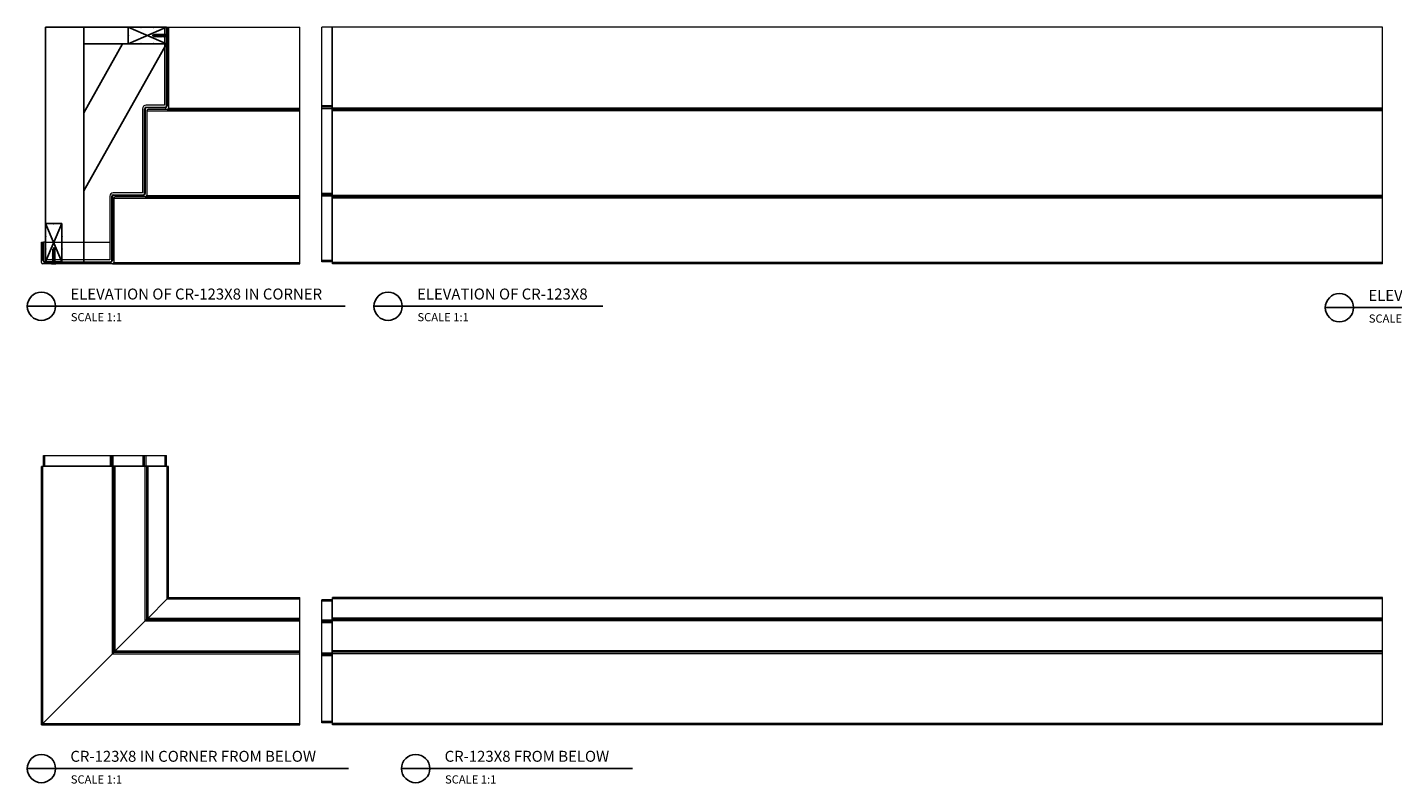
# Model space of a CAD drawing. Units: inches. Extents: x 89 to 306, y 83 to 233.
# Drawn here: x 89 to 214, y 84 to 153 of the extents above; entities that cross this region are included whole.
import ezdxf

# ---------------------------------------------------------------- set-up
doc = ezdxf.new("R2010")
doc.units = ezdxf.units.IN
doc.header["$LTSCALE"] = 32
doc.header["$MEASUREMENT"] = 0
doc.header["$PDSIZE"] = -1
for name, color, linetype in [('CONNECTIONS', 1, 'Continuous'), ('DIM', 4, 'Continuous'), ('FRAMING', 4, 'Continuous')]:
    doc.layers.add(name, color=color, linetype=linetype)
doc.styles.add('CR', font='stylu.ttf')
doc.styles.get("Standard").update_dxf_attribs({"font": 'arial.ttf'})

# ---------------------------------------------------------------- blocks, each defined once
blk = doc.blocks.new('1-1-4SCREW')
at = {"layer": 'CONNECTIONS', "linetype": 'Continuous', "ltscale": 2}
for p, q in [((0, 0.19), (0, -0.19)), ((0.1, 0.14), (0.14, -0.14)), ((0.19, 0.14), (0.23, -0.14)), ((0.29, 0.14), (0.33, -0.14)), ((0.38, 0.14), (0.42, -0.14)), ((0.48, 0.14), (0.51, -0.14)), ((0.57, 0.14), (0.61, -0.14)), ((0.66, 0.14), (0.7, -0.14)), ((0.76, 0.14), (0.8, -0.14)), ((0.85, 0.14), (0.89, -0.14)), ((0.94, 0.14), (0.98, -0.14)), ((1.04, 0.14), (1.08, -0.14)), ((1.13, 0.14), (1.17, -0.14)), ((1.23, 0.14), (1.26, -0.14)), ((1.31, 0.07), (1.27, 0.09)), ((1.32, 0.1), (1.35, -0.08)), ((1.42, 0.03), (1.34, 0.07)), ((1.43, 0.04), (1.44, -0.03)), ((1.5, 0), (1.43, 0.03)), ((1.5, 0), (1.44, -0.03)), ((0.09, -0.09), (0.12, -0.09)), ((0.15, -0.09), (0.22, -0.09)), ((0.24, -0.09), (0.31, -0.09)), ((0.34, -0.09), (0.4, -0.09)), ((0.43, -0.09), (0.5, -0.09)), ((0.53, -0.09), (0.59, -0.09)), ((0.62, -0.09), (0.69, -0.09)), ((0.71, -0.09), (0.78, -0.09)), ((0.81, -0.09), (0.87, -0.09)), ((0.9, -0.09), (0.97, -0.09)), ((0.99, -0.09), (1.06, -0.09)), ((1.09, -0.09), (1.15, -0.09)), ((1.18, -0.09), (1.25, -0.09)), ((1.34, -0.06), (1.27, -0.09)), ((1.43, -0.03), (1.36, -0.06))]:
    blk.add_line(p, q, dxfattribs=at)
at = {"layer": 'CONNECTIONS', "ltscale": 2}
for p, q in [((0.09, 0.09), (0.1, 0.14)), ((0.11, 0.09), (0.1, 0.14)), ((0.11, 0.09), (0.18, 0.09)), ((0.18, 0.09), (0.19, 0.14)), ((0.21, 0.09), (0.19, 0.14)), ((0.21, 0.09), (0.27, 0.09)), ((0.27, 0.09), (0.29, 0.14)), ((0.3, 0.09), (0.29, 0.14)), ((0.3, 0.09), (0.37, 0.09)), ((0.37, 0.09), (0.38, 0.14)), ((0.39, 0.09), (0.38, 0.14)), ((0.39, 0.09), (0.46, 0.09)), ((0.46, 0.09), (0.48, 0.14)), ((0.49, 0.09), (0.48, 0.14)), ((0.49, 0.09), (0.56, 0.09)), ((0.56, 0.09), (0.57, 0.14)), ((0.58, 0.09), (0.57, 0.14)), ((0.58, 0.09), (0.65, 0.09)), ((0.65, 0.09), (0.66, 0.14)), ((0.68, 0.09), (0.66, 0.14)), ((0.68, 0.09), (0.74, 0.09)), ((0.74, 0.09), (0.76, 0.14)), ((0.77, 0.09), (0.76, 0.14)), ((0.77, 0.09), (0.84, 0.09)), ((0.84, 0.09), (0.85, 0.14)), ((0.86, 0.09), (0.85, 0.14)), ((0.86, 0.09), (0.93, 0.09)), ((0.93, 0.09), (0.94, 0.14)), ((0.96, 0.09), (0.94, 0.14)), ((0.96, 0.09), (1.02, 0.09)), ((1.02, 0.09), (1.04, 0.14)), ((1.05, 0.09), (1.04, 0.14)), ((1.05, 0.09), (1.12, 0.09)), ((1.12, 0.09), (1.13, 0.14)), ((1.14, 0.09), (1.13, 0.14)), ((1.14, 0.09), (1.27, 0.09)), ((1.21, 0.09), (1.23, 0.14)), ((1.24, 0.09), (1.23, 0.14)), ((1.31, 0.07), (1.32, 0.1)), ((1.32, 0.1), (1.34, 0.07)), ((1.43, 0.04), (1.42, 0.03)), ((1.43, 0.04), (1.43, 0.03)), ((0.12, -0.09), (0.14, -0.14)), ((0.14, -0.14), (0.15, -0.09)), ((0.22, -0.09), (0.23, -0.14)), ((0.23, -0.14), (0.24, -0.09)), ((0.31, -0.09), (0.33, -0.14)), ((0.33, -0.14), (0.34, -0.09)), ((0.4, -0.09), (0.42, -0.14)), ((0.42, -0.14), (0.43, -0.09)), ((0.5, -0.09), (0.51, -0.14)), ((0.51, -0.14), (0.53, -0.09)), ((0.59, -0.09), (0.61, -0.14)), ((0.61, -0.14), (0.62, -0.09)), ((0.69, -0.09), (0.7, -0.14)), ((0.7, -0.14), (0.71, -0.09)), ((0.78, -0.09), (0.8, -0.14)), ((0.8, -0.14), (0.81, -0.09)), ((0.87, -0.09), (0.89, -0.14)), ((0.89, -0.14), (0.9, -0.09)), ((0.97, -0.09), (0.98, -0.14)), ((0.98, -0.14), (0.99, -0.09)), ((1.06, -0.09), (1.08, -0.14)), ((1.08, -0.14), (1.09, -0.09)), ((1.15, -0.09), (1.17, -0.14)), ((1.17, -0.14), (1.18, -0.09)), ((1.25, -0.09), (1.26, -0.14)), ((1.26, -0.14), (1.28, -0.09)), ((1.34, -0.06), (1.35, -0.08)), ((1.35, -0.08), (1.36, -0.06)), ((1.43, -0.03), (1.44, -0.03)), ((1.44, -0.03), (1.44, -0.03))]:
    blk.add_line(p, q, dxfattribs=at)
at = {"layer": 'CONNECTIONS', "linetype": 'Continuous', "ltscale": 2}
for centre, start, end in [((0.12, 0.22), 193.8585, 253.1899), ((0.12, -0.22), 103.8585, 166.1415)]:
    blk.add_arc(centre, 0.128, start, end, dxfattribs=at)
at = {"layer": 'CONNECTIONS', "ltscale": 2}
for centre, radius, start, end in [((-0.48, -0.11), 0.606, 1.9423, 20.0915), ((0.94, 0.16), 0.832, 184.4909, 197.6834), ((-0.39, -0.11), 0.606, 1.9423, 20.0915), ((1.04, 0.16), 0.832, 184.4909, 197.6834), ((-0.29, -0.11), 0.606, 1.9423, 20.0915), ((1.13, 0.16), 0.832, 184.4909, 197.6834), ((-0.2, -0.11), 0.606, 1.9423, 20.0915), ((1.22, 0.16), 0.832, 184.4909, 197.6834), ((-0.11, -0.11), 0.606, 1.9423, 20.0915), ((1.32, 0.16), 0.832, 184.4909, 197.6834), ((-0.01, -0.11), 0.606, 1.9423, 20.0915), ((1.41, 0.16), 0.832, 184.4909, 197.6834), ((0.08, -0.11), 0.606, 1.9423, 20.0915), ((1.51, 0.16), 0.832, 184.4909, 197.6834), ((0.17, -0.11), 0.606, 1.9423, 20.0915), ((1.6, 0.16), 0.832, 184.4909, 197.6834), ((0.27, -0.11), 0.606, 1.9423, 20.0915), ((1.69, 0.16), 0.832, 184.4909, 197.6834), ((0.36, -0.11), 0.606, 1.9423, 20.0915), ((1.79, 0.16), 0.832, 184.4909, 197.6834), ((0.46, -0.11), 0.606, 1.9423, 20.0915), ((1.88, 0.16), 0.832, 184.4909, 197.6834), ((0.55, -0.11), 0.606, 1.9423, 20.0915), ((1.97, 0.16), 0.832, 184.4909, 197.6834), ((0.64, -0.11), 0.606, 1.9423, 20.0915), ((2.07, 0.16), 0.832, 184.4909, 197.6834), ((0.81, -0.1), 0.53, 3.9741, 19.174), ((1.76, 0.08), 0.426, 181.4925, 198.3558), ((1.03, -0.07), 0.402, 6.1285, 14.3388), ((2.49, 0.15), 1.07, 186.7361, 189.6196)]:
    blk.add_arc(centre, radius, start, end, dxfattribs=at)
blk = doc.blocks.new('3x4')
at = {"color": 4}
for p, q in [((-0.75, 3.5), (-0.75, 0)), ((0.75, 3.5), (-0.75, 3.5)), ((0.75, 0), (-0.75, 3.5)), ((-0.75, 0), (0.75, 3.5)), ((0.75, 0), (0.75, 3.5)), ((-0.75, 0), (0.75, 0))]:
    blk.add_line(p, q, dxfattribs=at)
for p in [(0, 3.5), (-0.75, 2.33), (0.75, 2.33), (-0.75, 1.17), (0, 0), (0.75, 1.17)]:
    blk.add_point(p, dxfattribs=at)

msp = doc.modelspace()

# ---------------------------------------------------------------- linework, layer by layer
at = {"color": 7, "linetype": 'Continuous', "lineweight": 15}
for p, q in [((101.833937, 153.012277), (101.646441, 153.012277)), ((101.646441, 153.012277), (101.646441, 145.887277)), ((101.833937, 145.824777), (101.833937, 153.012277)), ((101.833937, 153.012277), (101.88394, 153.012277)), ((101.88394, 153.012277), (101.88394, 145.824777)), ((101.88394, 153.012277), (102.021439, 153.012277)), ((102.021439, 153.012277), (102.021439, 145.637277)), ((102.021439, 153.012277), (114.02144, 153.012277)), ((114.02144, 145.637277), (114.02144, 153.012277)), ((116.021438, 145.824777), (116.021438, 153.012277)), ((116.971438, 153.012277), (116.021438, 153.012277)), ((116.971438, 145.824777), (116.971438, 153.012277)), ((116.971438, 153.012277), (117.02144, 153.012277)), ((213.021437, 153.012277), (117.02144, 153.012277)), ((117.02144, 145.637277), (117.02144, 153.012277)), ((213.021437, 145.637277), (213.021437, 153.012277)), ((99.646437, 145.574776), (99.646437, 137.887276)), ((99.833939, 137.824777), (99.833939, 145.574776)), ((99.883941, 145.574776), (99.833939, 145.574776)), ((99.883941, 145.574776), (99.883941, 137.824777)), ((101.646441, 145.887277), (99.958939, 145.887277)), ((99.958939, 145.699777), (101.708937, 145.699777)), ((99.958939, 145.649776), (99.958939, 145.699777)), ((101.708937, 145.649776), (99.958939, 145.649776)), ((100.02144, 145.387277), (100.02144, 137.637277)), ((100.02144, 145.387277), (114.02144, 145.387277)), ((101.896438, 145.512277), (100.146441, 145.512277)), ((101.708937, 145.649776), (101.708937, 145.699777)), ((101.88394, 145.824777), (101.833937, 145.824777)), ((101.896438, 145.512277), (114.02144, 145.512277)), ((102.021439, 145.637277), (114.02144, 145.637277)), ((114.02144, 145.512277), (114.02144, 145.637277)), ((114.02144, 145.387277), (114.02144, 145.512277)), ((114.02144, 137.637277), (114.02144, 145.387277)), ((116.971438, 145.824777), (116.021438, 145.824777)), ((116.021438, 145.699777), (116.021438, 145.824777)), ((116.971438, 145.699777), (116.021438, 145.699777)), ((116.021438, 145.574776), (116.021438, 145.699777)), ((116.971438, 145.574776), (116.021438, 145.574776)), ((116.021438, 137.824777), (116.021438, 145.574776)), ((117.02144, 145.824777), (116.971438, 145.824777)), ((116.971438, 145.699777), (116.971438, 145.824777)), ((116.971438, 145.574776), (116.971438, 145.699777)), ((117.02144, 145.574776), (116.971438, 145.574776)), ((116.971438, 137.824777), (116.971438, 145.574776)), ((213.021437, 145.637277), (117.02144, 145.637277)), ((117.02144, 145.512277), (117.02144, 145.637277)), ((213.021437, 145.512277), (117.02144, 145.512277)), ((117.02144, 145.387277), (117.02144, 145.512277)), ((213.021437, 145.387277), (117.02144, 145.387277)), ((117.02144, 137.637277), (117.02144, 145.387277)), ((213.021437, 145.512277), (213.021437, 145.637277)), ((213.021437, 145.387277), (213.021437, 145.512277)), ((213.021437, 137.637277), (213.021437, 145.387277)), ((96.646437, 137.574777), (96.646437, 131.762276)), ((96.833938, 131.699777), (96.833938, 137.574777)), ((96.883941, 137.574777), (96.833938, 137.574777)), ((96.883941, 137.574777), (96.883941, 131.699777)), ((99.646437, 137.887276), (96.958939, 137.887276)), ((96.958939, 137.699776), (99.708938, 137.699776)), ((96.958939, 137.649777), (96.958939, 137.699776)), ((99.708938, 137.649777), (96.958939, 137.649777)), ((97.02144, 137.387276), (97.02144, 131.512276)), ((97.02144, 137.387276), (114.02144, 137.387276)), ((99.896439, 137.512276), (97.14644, 137.512276)), ((99.708938, 137.649777), (99.708938, 137.699776)), ((99.883941, 137.824777), (99.833939, 137.824777)), ((99.896439, 137.512276), (114.02144, 137.512276)), ((100.02144, 137.637277), (114.02144, 137.637277)), ((114.02144, 137.512276), (114.02144, 137.637277)), ((114.02144, 137.387276), (114.02144, 137.512276)), ((114.02144, 131.512276), (114.02144, 137.387276)), ((116.971438, 137.824777), (116.021438, 137.824777)), ((116.021438, 137.699776), (116.021438, 137.824777)), ((116.971438, 137.699776), (116.021438, 137.699776)), ((116.021438, 137.574777), (116.021438, 137.699776)), ((116.971438, 137.574777), (116.021438, 137.574777)), ((116.021438, 131.699777), (116.021438, 137.574777)), ((116.971438, 137.699776), (116.971438, 137.824777)), ((117.02144, 137.824777), (116.971438, 137.824777)), ((116.971438, 137.574777), (116.971438, 137.699776)), ((117.02144, 137.574777), (116.971438, 137.574777)), ((116.971438, 131.699777), (116.971438, 137.574777)), ((213.021437, 137.637277), (117.02144, 137.637277)), ((117.02144, 137.512276), (117.02144, 137.637277)), ((213.021437, 137.512276), (117.02144, 137.512276)), ((117.02144, 137.387276), (117.02144, 137.512276)), ((213.021437, 137.387276), (117.02144, 137.387276)), ((117.02144, 131.512276), (117.02144, 137.387276)), ((213.021437, 137.512276), (213.021437, 137.637277)), ((213.021437, 137.387276), (213.021437, 137.512276)), ((213.021437, 131.512276), (213.021437, 137.387276)), ((90.39644, 131.512276), (90.39644, 133.387277)), ((90.39644, 133.387277), (90.533939, 133.387277)), ((90.533939, 131.699777), (90.533939, 133.387277)), ((90.533939, 133.387277), (90.583941, 133.387277)), ((90.771437, 133.387277), (90.583941, 133.387277)), ((90.583941, 133.387277), (90.583941, 131.699777)), ((90.771437, 131.762276), (90.771437, 133.387277)), ((90.771437, 133.387277), (96.646437, 133.387277)), ((96.896439, 131.387276), (90.52144, 131.387276)), ((90.533939, 131.699777), (90.583941, 131.699777)), ((90.708937, 131.574776), (96.708938, 131.574776)), ((90.708937, 131.524777), (90.708937, 131.574776)), ((96.708938, 131.524777), (90.708937, 131.524777)), ((96.646437, 131.762276), (90.771437, 131.762276)), ((96.708938, 131.524777), (96.708938, 131.574776)), ((96.883941, 131.699777), (96.833938, 131.699777)), ((96.896439, 131.387276), (114.02144, 131.387276)), ((97.02144, 131.512276), (114.02144, 131.512276)), ((114.02144, 131.387276), (114.02144, 131.512276)), ((116.971438, 131.699777), (116.021438, 131.699777)), ((116.021438, 131.574776), (116.021438, 131.699777)), ((116.971438, 131.574776), (116.021438, 131.574776)), ((116.971438, 131.574776), (116.971438, 131.699777)), ((117.02144, 131.699777), (116.971438, 131.699777)), ((213.021437, 131.512276), (117.02144, 131.512276)), ((117.02144, 131.387276), (117.02144, 131.512276)), ((213.021437, 131.387276), (117.02144, 131.387276)), ((213.021437, 131.387276), (213.021437, 131.512276)), ((90.583941, 113.883497), (90.708937, 113.883497)), ((90.583941, 112.933497), (90.583941, 113.883497)), ((90.708937, 113.883497), (96.708938, 113.883497)), ((90.708937, 112.933497), (90.708937, 113.883497)), ((96.708938, 112.933497), (96.708938, 113.883497)), ((96.708938, 113.883497), (96.833938, 113.883497)), ((96.833938, 112.933497), (96.833938, 113.883497)), ((96.833938, 113.883497), (96.958939, 113.883497)), ((96.958939, 112.933497), (96.958939, 113.883497)), ((96.958939, 113.883497), (99.708938, 113.883497)), ((99.708938, 112.933497), (99.708938, 113.883497)), ((99.708938, 113.883497), (99.833939, 113.883497)), ((99.833939, 112.933497), (99.833939, 113.883497)), ((99.833939, 113.883497), (99.958939, 113.883497)), ((99.958939, 112.933497), (99.958939, 113.883497)), ((99.958939, 113.883497), (101.708937, 113.883497)), ((101.708937, 112.933497), (101.708937, 113.883497)), ((101.708937, 113.883497), (101.833937, 113.883497)), ((101.833937, 112.933497), (101.833937, 113.883497)), ((90.39644, 89.258497), (90.39644, 112.883496)), ((90.52144, 112.883496), (90.39644, 112.883496)), ((90.52144, 89.383497), (90.52144, 112.883496)), ((96.896439, 112.883496), (90.52144, 112.883496)), ((90.583941, 112.933497), (90.708937, 112.933497)), ((90.708937, 112.883496), (90.708937, 112.933497)), ((90.708937, 112.933497), (96.708938, 112.933497)), ((96.708938, 112.883496), (96.708938, 112.933497)), ((96.708938, 112.933497), (96.833938, 112.933497)), ((96.833938, 112.933497), (96.958939, 112.933497)), ((96.896439, 95.758497), (96.896439, 112.883496)), ((97.02144, 112.883496), (96.896439, 112.883496)), ((96.958939, 112.883496), (96.958939, 112.933497)), ((96.958939, 112.933497), (99.708938, 112.933497)), ((97.02144, 95.883497), (97.02144, 112.883496)), ((97.14644, 112.883496), (97.02144, 112.883496)), ((97.14644, 96.008497), (97.14644, 112.883496)), ((99.896439, 112.883496), (97.14644, 112.883496)), ((99.708938, 112.883496), (99.708938, 112.933497)), ((99.708938, 112.933497), (99.833939, 112.933497)), ((99.833939, 112.933497), (99.958939, 112.933497)), ((99.896439, 98.758497), (99.896439, 112.883496)), ((100.02144, 112.883496), (99.896439, 112.883496)), ((99.958939, 112.883496), (99.958939, 112.933497)), ((99.958939, 112.933497), (101.708937, 112.933497)), ((100.02144, 98.883497), (100.02144, 112.883496)), ((100.146441, 112.883496), (100.02144, 112.883496)), ((100.146441, 99.008497), (100.146441, 112.883496)), ((101.896438, 112.883496), (100.146441, 112.883496)), ((101.708937, 112.883496), (101.708937, 112.933497)), ((101.708937, 112.933497), (101.833937, 112.933497)), ((101.896438, 100.758496), (101.896438, 112.883496)), ((102.021439, 112.883496), (101.896438, 112.883496)), ((102.021439, 100.883497), (102.021439, 112.883496)), ((100.146441, 99.008497), (101.896438, 100.758496)), ((101.896438, 100.758496), (114.02144, 100.758496)), ((102.021439, 100.883497), (114.02144, 100.883497)), ((114.02144, 100.758496), (114.02144, 100.883497)), ((114.02144, 99.008497), (114.02144, 100.758496)), ((116.971438, 100.695997), (116.021438, 100.695997)), ((116.021438, 100.570997), (116.021438, 100.695997)), ((116.971438, 100.570997), (116.021438, 100.570997)), ((116.021438, 98.820997), (116.021438, 100.570997)), ((116.971438, 100.570997), (116.971438, 100.695997)), ((116.971438, 98.820997), (116.971438, 100.570997)), ((117.02144, 100.570997), (116.971438, 100.570997)), ((213.021437, 100.883497), (117.02144, 100.883497)), ((117.02144, 100.758496), (117.02144, 100.883497)), ((213.021437, 100.758496), (117.02144, 100.758496)), ((117.02144, 99.008497), (117.02144, 100.758496)), ((213.021437, 100.758496), (213.021437, 100.883497)), ((213.021437, 99.008497), (213.021437, 100.758496)), ((97.14644, 96.008497), (99.896439, 98.758497)), ((99.896439, 98.758497), (114.02144, 98.758497)), ((100.02144, 98.883497), (114.02144, 98.883497)), ((100.146441, 99.008497), (114.02144, 99.008497)), ((114.02144, 98.883497), (114.02144, 99.008497)), ((114.02144, 98.758497), (114.02144, 98.883497)), ((114.02144, 96.008497), (114.02144, 98.758497)), ((116.971438, 98.820997), (116.021438, 98.820997)), ((116.021438, 98.695997), (116.021438, 98.820997)), ((116.971438, 98.695997), (116.021438, 98.695997)), ((116.021438, 98.570997), (116.021438, 98.695997)), ((116.971438, 98.695997), (116.971438, 98.820997)), ((117.02144, 98.820997), (116.971438, 98.820997)), ((116.971438, 98.570997), (116.971438, 98.695997)), ((213.021437, 99.008497), (117.02144, 99.008497)), ((117.02144, 98.883497), (117.02144, 99.008497)), ((213.021437, 98.883497), (117.02144, 98.883497)), ((117.02144, 98.758497), (117.02144, 98.883497)), ((213.021437, 98.758497), (117.02144, 98.758497)), ((117.02144, 96.008497), (117.02144, 98.758497)), ((213.021437, 98.883497), (213.021437, 99.008497)), ((213.021437, 98.758497), (213.021437, 98.883497)), ((213.021437, 96.008497), (213.021437, 98.758497)), ((116.971438, 98.570997), (116.021438, 98.570997)), ((116.021438, 95.820997), (116.021438, 98.570997)), ((116.971438, 95.820997), (116.971438, 98.570997)), ((117.02144, 98.570997), (116.971438, 98.570997)), ((90.52144, 89.383497), (96.896439, 95.758497)), ((96.896439, 95.758497), (114.02144, 95.758497)), ((97.02144, 95.883497), (114.02144, 95.883497)), ((97.14644, 96.008497), (114.02144, 96.008497)), ((114.02144, 95.883497), (114.02144, 96.008497)), ((114.02144, 95.758497), (114.02144, 95.883497)), ((114.02144, 89.383497), (114.02144, 95.758497)), ((116.971438, 95.820997), (116.021438, 95.820997)), ((116.021438, 95.695997), (116.021438, 95.820997)), ((116.971438, 95.695997), (116.021438, 95.695997)), ((116.021438, 95.570997), (116.021438, 95.695997)), ((116.971438, 95.570997), (116.021438, 95.570997)), ((116.021438, 89.570997), (116.021438, 95.570997)), ((116.971438, 95.695997), (116.971438, 95.820997)), ((117.02144, 95.820997), (116.971438, 95.820997)), ((116.971438, 95.570997), (116.971438, 95.695997)), ((116.971438, 89.570997), (116.971438, 95.570997)), ((117.02144, 95.570997), (116.971438, 95.570997)), ((213.021437, 96.008497), (117.02144, 96.008497)), ((117.02144, 95.883497), (117.02144, 96.008497)), ((213.021437, 95.883497), (117.02144, 95.883497)), ((117.02144, 95.758497), (117.02144, 95.883497)), ((213.021437, 95.758497), (117.02144, 95.758497)), ((117.02144, 89.383497), (117.02144, 95.758497)), ((213.021437, 95.883497), (213.021437, 96.008497)), ((213.021437, 95.758497), (213.021437, 95.883497)), ((213.021437, 89.383497), (213.021437, 95.758497)), ((90.39644, 89.258497), (114.02144, 89.258497)), ((90.52144, 89.383497), (114.02144, 89.383497)), ((114.02144, 89.258497), (114.02144, 89.383497)), ((116.971438, 89.570997), (116.021438, 89.570997)), ((116.021438, 89.445997), (116.021438, 89.570997)), ((116.971438, 89.445997), (116.021438, 89.445997)), ((117.02144, 89.570997), (116.971438, 89.570997)), ((116.971438, 89.445997), (116.971438, 89.570997)), ((213.021437, 89.383497), (117.02144, 89.383497)), ((117.02144, 89.258497), (117.02144, 89.383497)), ((213.021437, 89.258497), (117.02144, 89.258497)), ((213.021437, 89.258497), (213.021437, 89.383497))]:
    msp.add_line(p, q, dxfattribs=at)
at = {"color": 7, "linetype": 'Continuous', "lineweight": 15, "flags": 128}
for points in [[(101.896438, 100.758496), (101.920824, 100.782883), (101.944276, 100.806332), (101.965884, 100.827943), (101.984826, 100.846885), (102.00037, 100.86243), (102.011925, 100.873982), (102.019036, 100.881095), (102.021439, 100.883497)], [(99.896439, 98.758497), (99.920825, 98.782883), (99.944273, 98.806332), (99.965886, 98.827943), (99.984828, 98.846885), (100.000372, 98.86243), (100.011922, 98.873982), (100.019037, 98.881095), (100.02144, 98.883497)], [(100.02144, 98.883497), (100.023336, 98.885396), (100.028977, 98.891035), (100.038185, 98.900244), (100.050684, 98.912741), (100.066092, 98.928148), (100.08394, 98.945997), (100.103685, 98.965744), (100.124734, 98.986791), (100.146441, 99.008497)], [(96.896439, 95.758497), (96.920825, 95.782883), (96.944273, 95.806332), (96.965885, 95.827943), (96.984827, 95.846885), (97.000371, 95.86243), (97.011922, 95.873982), (97.019037, 95.881095), (97.02144, 95.883497)], [(97.02144, 95.883497), (97.023336, 95.885396), (97.028977, 95.891035), (97.038185, 95.900244), (97.050683, 95.912741), (97.066091, 95.928148), (97.08394, 95.945997), (97.103685, 95.965744), (97.124734, 95.986791), (97.14644, 96.008497)], [(90.39644, 89.258497), (90.398336, 89.260396), (90.403977, 89.266035), (90.413185, 89.275243), (90.425683, 89.287741), (90.441091, 89.303148), (90.45894, 89.320997), (90.478685, 89.340745), (90.499734, 89.361791), (90.52144, 89.383497)]]:
    msp.add_lwpolyline(points, dxfattribs=at)
at = {"color": 7, "linetype": 'Continuous', "lineweight": 15}
for centre, radius, start, end in [((99.958939, 145.574777), 0.3125, 90, 180), ((99.958939, 145.574777), 0.125, 90, 180), ((99.958939, 145.574777), 0.075, 90, 180), ((100.146439, 145.387277), 0.125, 90, 180), ((101.708939, 145.824777), 0.125, 270, 0), ((101.708939, 145.824777), 0.175, 270, 0), ((101.896439, 145.637277), 0.125, 270, 0), ((116.971439, 145.649777), 0.05, 0, 90), ((96.958939, 137.574777), 0.3125, 90, 180), ((96.958939, 137.574777), 0.125, 90, 180), ((96.958939, 137.574777), 0.075, 90, 180), ((97.146439, 137.387277), 0.125, 90, 180), ((99.708939, 137.824777), 0.125, 270, 0), ((99.708939, 137.824777), 0.175, 270, 0), ((99.896439, 137.637277), 0.125, 270, 0), ((116.971439, 137.649777), 0.05, 0, 90), ((90.521439, 131.512277), 0.125, 180, 270), ((90.708939, 131.699777), 0.175, 180, 270), ((90.708939, 131.699777), 0.125, 180, 270), ((96.708939, 131.699777), 0.125, 270, 0), ((96.708939, 131.699777), 0.175, 270, 0), ((96.896439, 131.512277), 0.125, 270, 0), ((116.971439, 131.524777), 0.05, 0, 90), ((90.533939, 112.933497), 0.05, 270, 0), ((96.883939, 112.933497), 0.05, 180, 270), ((99.883939, 112.933497), 0.05, 180, 270), ((101.883939, 112.933497), 0.05, 180, 270), ((116.971439, 100.745997), 0.05, 270, 0), ((116.971439, 98.745997), 0.05, 270, 0), ((116.971439, 95.745997), 0.05, 270, 0), ((116.971439, 89.395997), 0.05, 0, 90)]:
    msp.add_arc(centre, radius, start, end, dxfattribs=at)
at = {"layer": 'DIM'}
for p, q in [((89.105242, 127.512277), (118.159022, 127.512277)), ((120.801887, 127.512277), (141.719214, 127.512277)), ((207.784263, 127.387276), (238.486069, 127.387276)), ((89.105243, 85.258497), (118.457905, 85.258497)), ((123.323094, 85.258497), (144.436267, 85.258497))]:
    msp.add_line(p, q, dxfattribs=at)
for centre in [(90.396439, 127.512277), (122.093084, 127.512277), (209.07546, 127.387276), (90.39644, 85.258497), (124.614291, 85.258497)]:
    msp.add_circle(centre, 1.291197, dxfattribs=at)
at = {"layer": 'FRAMING'}
for p, q in [((101.833937, 153.012277), (90.771437, 153.012277)), ((90.771437, 153.012277), (90.771437, 131.574776)), ((94.271437, 131.574776), (94.271437, 153.012277)), ((98.331777, 151.512277), (94.271437, 151.512277)), ((101.831777, 151.512277), (94.271437, 138.070391)), ((97.816153, 151.512277), (94.271437, 145.209959))]:
    msp.add_line(p, q, dxfattribs=at)

# ---------------------------------------------------------------- block references
at = {"xscale": -1, "rotation": 90}
msp.add_blockref('3x4', (101.831777, 152.262277), dxfattribs=at)
for p, rotation in [((102.021437, 152.256775), 180), ((91.521437, 131.387276), 90.00000000000001)]:
    msp.add_blockref('1-1-4SCREW', p, dxfattribs=dict(rotation=rotation))
at = {"xscale": -1}
msp.add_blockref('3x4', (91.521437, 131.574776), dxfattribs=at)

# ---------------------------------------------------------------- texts
at = {"char_height": 1.0015, "attachment_point": 1}
for s, insert in [('ELEVATION OF CR-123X8 IN CORNER', (93.043988, 129.133819)), ('ELEVATION OF CR-123X8', (124.740633, 129.133819)), ('ELEVATION OF CR-123X8 OUT CORNER', (211.72301, 129.008819)), ('CR-123X8 IN CORNER FROM BELOW', (93.043989, 86.880039)), ('CR-123X8 FROM BELOW', (127.26184, 86.880039))]:
    msp.add_mtext(s, dxfattribs=dict(at, insert=insert))
at = {"char_height": 0.75, "attachment_point": 1, "style": 'CR'}
for insert in [(93.08135, 126.89325), (124.777995, 126.89325), (211.760372, 126.76825), (93.081351, 84.63947), (127.299202, 84.63947)]:
    msp.add_mtext('SCALE 1:1', dxfattribs=dict(at, insert=insert))

doc.saveas('drawing.dxf')
